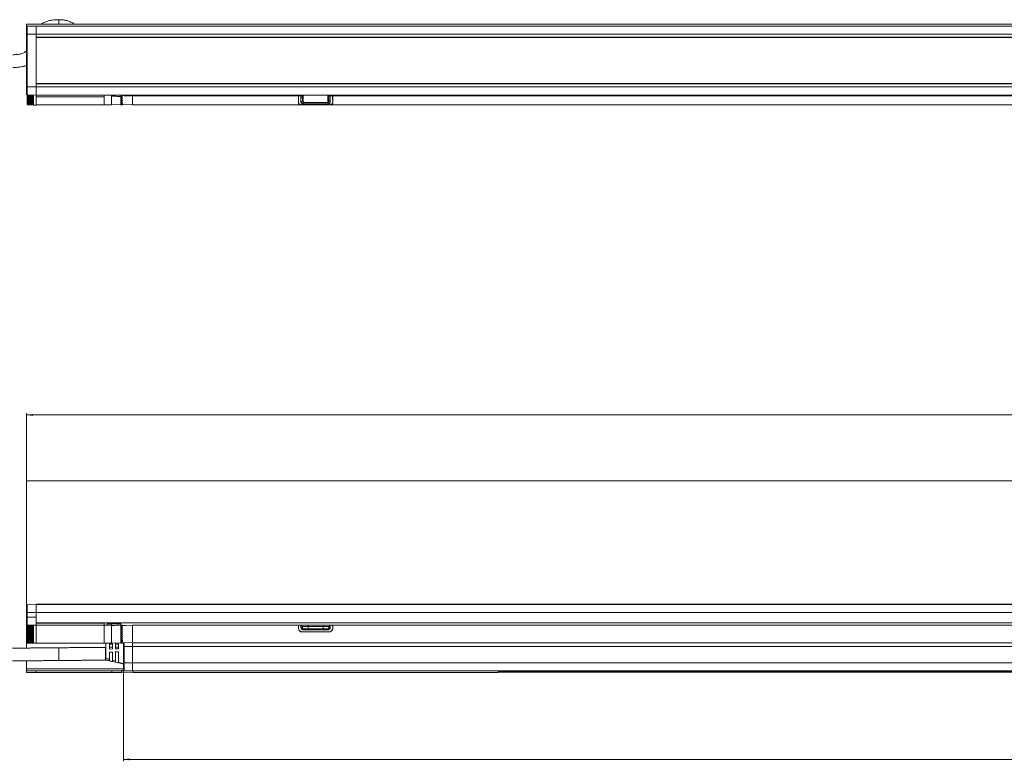
# Model space of a CAD drawing. Units: inches. Extents: x 6 to 637, y 51 to 642.
# Drawn here: x 38 to 59, y 230 to 246 of the extents above; entities that cross this region are included whole.
import ezdxf

# ---------------------------------------------------------------- set-up
doc = ezdxf.new("R2010")
doc.units = ezdxf.units.IN
doc.header["$MEASUREMENT"] = 0
doc.styles.add('SLDTEXTSTYLE0', font='TXT', dxfattribs={"width": 0.75})
doc.dimstyles.new('SLDDIMSTYLE2', dxfattribs={"dimtxt": 0.208333, "dimasz": 0.13, "dimexe": 0, "dimexo": 0.0625, "dimgap": 0.052083, "dimtad": 0, "dimtih": 1, "dimtoh": 1, "dimdec": 3, "dimrnd": 1e-09, "dimzin": 4, "dimdsep": 46, "dimtxsty": 'SLDTEXTSTYLE0', "dimsah": 1, "dimcen": 0.09, "dimadec": 0, "dimazin": 1, "dimtfac": 1, "dimtdec": 3, "dimtofl": 0, "dimtmove": 0, "dimatfit": 3, "dimfxl": 1, "dimfrac": 2, "dimtolj": 1, "dimtzin": 12, "dimarcsym": 0})
doc.dimstyles.new('SLDDIMSTYLE3', dxfattribs={"dimtxt": 0.208333, "dimasz": 0.13, "dimexe": 0, "dimexo": 0.0625, "dimgap": 0.052083, "dimtad": 0, "dimtih": 1, "dimtoh": 1, "dimdec": 3, "dimrnd": 1e-09, "dimzin": 12, "dimdsep": 46, "dimtxsty": 'SLDTEXTSTYLE0', "dimsah": 1, "dimcen": 0.09, "dimadec": 0, "dimazin": 3, "dimtfac": 1, "dimtdec": 3, "dimtofl": 0, "dimtmove": 0, "dimatfit": 3, "dimfxl": 1, "dimfrac": 2, "dimtolj": 1, "dimtzin": 12, "dimarcsym": 0})

# ---------------------------------------------------------------- blocks, each defined once
blk = doc.blocks.new('_D_51')
at = {"color": 7, "linetype": 'Continuous', "lineweight": 0}
for p, q in [((61.015, 238.029), (60.973, 238.029)), ((60.973, 238.029), (60.973, 237.698)), ((61.737, 238.029), (61.779, 238.029)), ((61.779, 238.029), (61.779, 237.698)), ((38.21, 233.745), (38.21, 237.695)), ((38.21, 237.656), (85.494, 237.656)), ((60.973, 237.698), (61.015, 237.698)), ((61.779, 237.698), (61.737, 237.698)), ((85.494, 233.745), (85.494, 237.695))]:
    blk.add_line(p, q, dxfattribs=at)
for points in [[(38.21, 237.656), (38.34, 237.636), (38.34, 237.676)], [(85.494, 237.656), (85.364, 237.676), (85.364, 237.636)]]:
    blk.add_solid(points, dxfattribs=at)
at = {"color": 7, "linetype": 'Continuous', "lineweight": 0, "char_height": 0.2083, "attachment_point": 1, "style": 'SLDTEXTSTYLE0'}
for s, insert in [('47.283', (60.095, 237.967)), ('1201', (61.068, 237.967))]:
    blk.add_mtext(s, dxfattribs=dict(at, insert=insert))
blk = doc.blocks.new('_D_52')
at = {"color": 7, "linetype": 'Continuous', "lineweight": 0}
for p, q in [((40.222, 232.477), (40.222, 230.474)), ((83.482, 232.477), (83.482, 230.474)), ((60.823, 230.886), (60.781, 230.886)), ((60.781, 230.886), (60.781, 230.555)), ((61.929, 230.886), (61.971, 230.886)), ((61.971, 230.886), (61.971, 230.555)), ((40.222, 230.513), (83.482, 230.513)), ((60.781, 230.555), (60.823, 230.555)), ((61.971, 230.555), (61.929, 230.555))]:
    blk.add_line(p, q, dxfattribs=at)
for points in [[(40.222, 230.513), (40.352, 230.493), (40.352, 230.533)], [(83.482, 230.513), (83.352, 230.533), (83.352, 230.493)]]:
    blk.add_solid(points, dxfattribs=at)
at = {"color": 7, "linetype": 'Continuous', "lineweight": 0, "char_height": 0.2083, "attachment_point": 1, "style": 'SLDTEXTSTYLE0'}
for s, insert in [('43.260', (59.903, 230.824)), ('1098.80', (60.876, 230.824))]:
    blk.add_mtext(s, dxfattribs=dict(at, insert=insert))

msp = doc.modelspace()

# ---------------------------------------------------------------- linework, layer by layer
at = {"color": 7, "linetype": 'Continuous', "lineweight": 15}
for p, q in [((38.21028, 245.67661), (38.20613, 245.67661)), ((38.20613, 245.42161), (38.20613, 245.67661)), ((38.21028, 245.72325), (38.21028, 245.76325)), ((85.49374, 245.76325), (38.21028, 245.76325)), ((85.49374, 245.72325), (38.21028, 245.72325)), ((38.21028, 245.70371), (38.21028, 245.72325)), ((38.21028, 245.70371), (38.22356, 245.71699)), ((38.21028, 245.55608), (38.21028, 245.70371)), ((38.22356, 245.71699), (38.40275, 245.72325)), ((38.22356, 245.71699), (38.22356, 245.55608)), ((38.40713, 245.55608), (38.40713, 245.72325)), ((38.20613, 245.42161), (38.21028, 245.42161)), ((38.21028, 244.45962), (38.21028, 245.55608)), ((38.22356, 245.55608), (38.21028, 245.55608)), ((38.22356, 245.55608), (38.40713, 245.55608)), ((38.22356, 245.55608), (38.22356, 244.45962)), ((38.40989, 245.5884), (38.40713, 245.59313)), ((38.40713, 245.48218), (38.40713, 245.55608)), ((38.40713, 245.55592), (85.29689, 245.55592)), ((38.40713, 245.49195), (38.40713, 245.55592)), ((38.40713, 245.49195), (85.29689, 245.49195)), ((85.29689, 245.48218), (38.40713, 245.48218)), ((38.40713, 245.48218), (38.40713, 244.53336)), ((38.21028, 244.59393), (38.20613, 244.59393)), ((38.20613, 244.33893), (38.20613, 244.59393)), ((38.22356, 244.45962), (38.21028, 244.45962)), ((38.21028, 244.31198), (38.21028, 244.45962)), ((38.22356, 244.45962), (38.22356, 244.29871)), ((38.22356, 244.45962), (38.40713, 244.45962)), ((85.29689, 244.53336), (38.40713, 244.53336)), ((38.40713, 244.45962), (38.40713, 244.53336)), ((85.29689, 244.52352), (38.40713, 244.52352)), ((85.29689, 244.52344), (38.40713, 244.52344)), ((38.40713, 244.45957), (38.40713, 244.52344)), ((85.29689, 244.45957), (38.40713, 244.45957)), ((38.40713, 244.29225), (38.40713, 244.45957)), ((38.20613, 244.33893), (38.21028, 244.33893)), ((38.22356, 244.29871), (38.21028, 244.31198)), ((38.21963, 244.09449), (38.21963, 244.30263)), ((38.22356, 244.29871), (38.40713, 244.2923)), ((38.229, 244.28243), (38.229, 244.30195)), ((38.35401, 244.29249), (38.229, 244.29249)), ((38.35401, 244.29008), (38.229, 244.29008)), ((38.229, 244.2628), (38.229, 244.28243)), ((38.35401, 244.28243), (38.229, 244.28243)), ((38.35401, 244.27383), (38.229, 244.27383)), ((38.35401, 244.2714), (38.229, 244.2714)), ((38.229, 244.24328), (38.229, 244.2628)), ((38.35401, 244.2628), (38.229, 244.2628)), ((38.35401, 244.25515), (38.229, 244.25515)), ((38.35401, 244.25274), (38.229, 244.25274)), ((38.229, 244.22409), (38.229, 244.24328)), ((38.35401, 244.24328), (38.229, 244.24328)), ((38.35401, 244.23666), (38.229, 244.23666)), ((38.35401, 244.23429), (38.229, 244.23429)), ((38.229, 244.20542), (38.229, 244.22409)), ((38.35401, 244.22409), (38.229, 244.22409)), ((38.35401, 244.21856), (38.229, 244.21856)), ((38.35401, 244.21626), (38.229, 244.21626)), ((38.229, 244.18749), (38.229, 244.20542)), ((38.35401, 244.20542), (38.229, 244.20542)), ((38.35401, 244.20106), (38.229, 244.20106)), ((38.35401, 244.19885), (38.229, 244.19885)), ((38.229, 244.1705), (38.229, 244.18749)), ((38.35401, 244.18749), (38.229, 244.18749)), ((38.35401, 244.18434), (38.229, 244.18434)), ((38.35401, 244.18224), (38.229, 244.18224)), ((38.35401, 244.28243), (38.35401, 244.29415)), ((38.35401, 244.2628), (38.35401, 244.28243)), ((38.35401, 244.24328), (38.35401, 244.2628)), ((38.35401, 244.22409), (38.35401, 244.24328)), ((38.35401, 244.20542), (38.35401, 244.22409)), ((38.35401, 244.18749), (38.35401, 244.20542)), ((38.35401, 244.1705), (38.35401, 244.18749)), ((85.29689, 244.29225), (38.40713, 244.29225)), ((38.40713, 244.2619), (38.40713, 244.29225)), ((38.40713, 244.08511), (38.40713, 244.2619)), ((38.40713, 244.25631), (39.82249, 244.25631)), ((39.82249, 244.29225), (39.82249, 244.25631)), ((39.82249, 244.25631), (39.82249, 244.08561)), ((39.97012, 244.29511), (39.97012, 244.08561)), ((40.16541, 244.29225), (40.16697, 244.2922)), ((40.16697, 244.29223), (40.16627, 244.29225)), ((40.16697, 244.2922), (40.16697, 244.29223)), ((40.16697, 244.26243), (40.16697, 244.08561)), ((40.20162, 244.22453), (40.20162, 244.22609)), ((40.20162, 244.17972), (40.20162, 244.18273)), ((40.23572, 244.27261), (40.23572, 244.29225)), ((40.23572, 244.27261), (40.4091, 244.27261)), ((40.4091, 244.29225), (40.4091, 244.27261)), ((40.4091, 244.27261), (40.4091, 244.08561)), ((40.4091, 244.27261), (43.85103, 244.27261)), ((43.85103, 244.29225), (43.85103, 244.27261)), ((43.85103, 244.1337), (43.85103, 244.27261)), ((43.85398, 244.13623), (43.85398, 244.29225)), ((43.8545, 244.29225), (43.8545, 244.27261)), ((43.8545, 244.27261), (43.90286, 244.27261)), ((43.93237, 244.27261), (43.90286, 244.27261)), ((43.93355, 244.17488), (43.93355, 244.29225)), ((44.48307, 244.29225), (44.48307, 244.17488)), ((44.51377, 244.27261), (44.48426, 244.27261)), ((44.51377, 244.27261), (44.56213, 244.27261)), ((44.56213, 244.29225), (44.56213, 244.27261)), ((44.56264, 244.13623), (44.56264, 244.29225)), ((44.5656, 244.27261), (44.5656, 244.29225)), ((44.5656, 244.27261), (79.13843, 244.27261)), ((44.5656, 244.27261), (44.5656, 244.1337)), ((38.21963, 244.09449), (38.229, 244.08511)), ((38.229, 244.15462), (38.229, 244.1705)), ((38.35401, 244.1705), (38.229, 244.1705)), ((38.35401, 244.16859), (38.229, 244.16859)), ((38.35401, 244.16663), (38.229, 244.16663)), ((38.229, 244.14003), (38.229, 244.15462)), ((38.35401, 244.15462), (38.229, 244.15462)), ((38.35401, 244.15398), (38.229, 244.15398)), ((38.35401, 244.15218), (38.229, 244.15218)), ((38.229, 244.1269), (38.229, 244.14003)), ((38.35401, 244.14003), (38.229, 244.14003)), ((38.35401, 244.13905), (38.229, 244.13905)), ((38.229, 244.11536), (38.229, 244.1269)), ((38.35401, 244.1269), (38.229, 244.1269)), ((38.229, 244.10555), (38.229, 244.11536)), ((38.35401, 244.11536), (38.229, 244.11536)), ((38.229, 244.09757), (38.229, 244.10555)), ((38.35401, 244.10555), (38.229, 244.10555)), ((38.229, 244.0915), (38.229, 244.09757)), ((38.35401, 244.09757), (38.229, 244.09757)), ((38.229, 244.08742), (38.229, 244.0915)), ((38.35401, 244.0915), (38.229, 244.0915)), ((38.229, 244.08537), (38.229, 244.08742)), ((38.35401, 244.08742), (38.229, 244.08742)), ((38.229, 244.08511), (38.229, 244.08537)), ((38.35401, 244.08537), (38.229, 244.08537)), ((38.35401, 244.15462), (38.35401, 244.1705)), ((38.35401, 244.14003), (38.35401, 244.15462)), ((38.35401, 244.1269), (38.35401, 244.14003)), ((38.35401, 244.11536), (38.35401, 244.1269)), ((38.35401, 244.10555), (38.35401, 244.11536)), ((38.35401, 244.09757), (38.35401, 244.10555)), ((38.35401, 244.0915), (38.35401, 244.09757)), ((38.35401, 244.08742), (38.35401, 244.0915)), ((38.35401, 244.08537), (38.35401, 244.08742)), ((38.35401, 244.08511), (38.35401, 244.08537)), ((38.35401, 244.08511), (38.40713, 244.08511)), ((38.40713, 244.08561), (39.82249, 244.08561)), ((39.82249, 244.08561), (39.97012, 244.08561)), ((39.97012, 244.09248), (40.16697, 244.08561)), ((40.16697, 244.08561), (40.20162, 244.08682)), ((40.20162, 244.14124), (40.20162, 244.1455)), ((40.20162, 244.11171), (40.20162, 244.11694)), ((40.20162, 244.09315), (40.20162, 244.09898)), ((40.20162, 244.09285), (40.4091, 244.08561)), ((40.20162, 244.08682), (40.20162, 244.09285)), ((40.4091, 244.08561), (83.29493, 244.08561)), ((44.48686, 244.09147), (43.92977, 244.09147)), ((43.93275, 244.09147), (44.48387, 244.09147)), ((43.95323, 244.13468), (43.95323, 244.10882)), ((43.95323, 244.13468), (44.4634, 244.13468)), ((44.4634, 244.10882), (43.95323, 244.10882)), ((44.4634, 244.13468), (44.4634, 244.10882)), ((85.49374, 236.28899), (38.21028, 236.28899)), ((38.21028, 233.70588), (38.21028, 236.28899)), ((38.21028, 233.63653), (38.20613, 233.63653)), ((38.20613, 233.38153), (38.20613, 233.63653)), ((38.22356, 233.71915), (38.21028, 233.70588)), ((38.21028, 233.55824), (38.21028, 233.70588)), ((38.22356, 233.55824), (38.21028, 233.55824)), ((38.21028, 233.45982), (38.21028, 233.55824)), ((38.22356, 233.71915), (38.40713, 233.72556)), ((38.22356, 233.71915), (38.22356, 233.55824)), ((38.22356, 233.55824), (38.40713, 233.55824)), ((38.22356, 233.55824), (38.22356, 233.45982)), ((85.29689, 233.73102), (38.40713, 233.73102)), ((38.40713, 233.73102), (38.40713, 233.72556)), ((85.29689, 233.72556), (38.40713, 233.72556)), ((38.40713, 233.55824), (38.40713, 233.72556)), ((85.29689, 233.55824), (38.40713, 233.55824)), ((38.40713, 233.34584), (38.40713, 233.55824)), ((38.20613, 233.38153), (38.21028, 233.38153)), ((38.22356, 233.45982), (38.21028, 233.45982)), ((38.21028, 233.31218), (38.21028, 233.45982)), ((38.22356, 233.45982), (38.40713, 233.45982)), ((38.22356, 233.45982), (38.22356, 233.2989)), ((38.21028, 232.8226), (38.21028, 233.31218)), ((38.21028, 233.31218), (38.22356, 233.2989)), ((38.229, 233.2981), (38.21963, 233.28873)), ((38.21963, 232.93248), (38.21963, 233.28873)), ((38.22356, 233.2989), (38.25383, 233.29785)), ((38.229, 233.29785), (38.229, 233.2981)), ((38.229, 233.29579), (38.229, 233.29785)), ((38.35401, 233.29785), (38.229, 233.29785)), ((38.229, 233.29171), (38.229, 233.29579)), ((38.35401, 233.29579), (38.229, 233.29579)), ((38.229, 233.28565), (38.229, 233.29171)), ((38.35401, 233.29171), (38.229, 233.29171)), ((38.229, 233.27767), (38.229, 233.28565)), ((38.35401, 233.28565), (38.229, 233.28565)), ((38.229, 233.26785), (38.229, 233.27767)), ((38.35401, 233.27767), (38.229, 233.27767)), ((38.229, 233.25632), (38.229, 233.26785)), ((38.35401, 233.26785), (38.229, 233.26785)), ((38.229, 233.24318), (38.229, 233.25632)), ((38.35401, 233.25632), (38.229, 233.25632)), ((38.35401, 233.24417), (38.229, 233.24417)), ((38.229, 233.2286), (38.229, 233.24318)), ((38.35401, 233.24318), (38.229, 233.24318)), ((38.35401, 233.23104), (38.229, 233.23104)), ((38.35401, 233.22924), (38.229, 233.22924)), ((38.229, 233.21272), (38.229, 233.2286)), ((38.35401, 233.2286), (38.229, 233.2286)), ((38.35401, 233.21659), (38.229, 233.21659)), ((38.35401, 233.21463), (38.229, 233.21463)), ((38.229, 233.19573), (38.229, 233.21272)), ((38.35401, 233.21272), (38.229, 233.21272)), ((38.35401, 233.20097), (38.229, 233.20097)), ((38.35401, 233.19887), (38.229, 233.19887)), ((38.229, 233.1778), (38.229, 233.19573)), ((38.35401, 233.19573), (38.229, 233.19573)), ((38.35401, 233.18437), (38.229, 233.18437)), ((38.35401, 233.18216), (38.229, 233.18216)), ((38.229, 233.15913), (38.229, 233.1778)), ((38.35401, 233.1778), (38.229, 233.1778)), ((38.35401, 233.16696), (38.229, 233.16696)), ((38.35401, 233.16465), (38.229, 233.16465)), ((38.229, 233.13993), (38.229, 233.15913)), ((38.35401, 233.15913), (38.229, 233.15913)), ((38.35401, 233.14893), (38.229, 233.14893)), ((38.35401, 233.14656), (38.229, 233.14656)), ((38.40713, 233.2981), (38.35401, 233.2981)), ((38.35401, 233.29785), (38.35401, 233.2981)), ((38.35401, 233.29579), (38.35401, 233.29785)), ((38.35401, 233.29171), (38.35401, 233.29579)), ((38.35401, 233.28565), (38.35401, 233.29171)), ((38.35401, 233.27767), (38.35401, 233.28565)), ((38.35401, 233.26785), (38.35401, 233.27767)), ((38.35401, 233.25632), (38.35401, 233.26785)), ((38.35401, 233.24318), (38.35401, 233.25632)), ((38.35401, 233.2286), (38.35401, 233.24318)), ((38.35401, 233.21272), (38.35401, 233.2286)), ((38.35401, 233.19573), (38.35401, 233.21272)), ((38.35401, 233.1778), (38.35401, 233.19573)), ((38.35401, 233.15913), (38.35401, 233.1778)), ((38.35401, 233.13993), (38.35401, 233.15913)), ((38.40713, 233.34604), (39.82249, 233.34604)), ((38.40713, 233.33612), (38.40713, 233.34604)), ((85.29689, 233.34584), (38.40713, 233.34584)), ((38.40713, 233.33612), (39.82249, 233.33612)), ((38.40713, 233.2978), (38.40713, 233.33612)), ((38.40713, 232.9231), (38.40713, 233.29761)), ((38.40713, 233.2969), (39.82249, 233.2969)), ((39.82249, 233.34604), (39.82249, 233.33612)), ((39.82249, 233.33612), (39.82249, 233.2969)), ((39.97012, 233.29761), (39.82249, 233.29761)), ((39.82249, 233.2969), (39.82249, 232.92359)), ((39.88154, 233.33607), (39.88154, 233.3459)), ((39.88154, 233.33607), (40.16134, 233.34584)), ((39.88154, 233.32924), (39.88154, 233.33607)), ((39.88154, 233.29761), (39.88154, 233.32248)), ((40.16697, 233.33819), (39.92517, 233.32975)), ((39.97012, 233.3292), (39.97012, 233.32205)), ((39.97012, 233.29761), (39.97012, 232.92359)), ((40.16697, 233.34584), (40.16697, 233.33819)), ((40.16697, 233.32866), (40.16697, 233.33819)), ((40.20162, 233.2964), (40.16697, 233.29761)), ((40.16697, 233.29733), (40.16697, 232.92359)), ((40.20162, 233.29036), (40.20162, 233.2964)), ((40.26254, 233.29249), (40.20162, 233.29249)), ((40.23572, 233.29156), (40.20162, 233.29036)), ((40.20162, 233.29007), (40.20162, 233.28424)), ((40.20162, 233.27151), (40.20162, 233.26628)), ((40.20162, 233.24198), (40.20162, 233.23771)), ((40.20162, 233.2035), (40.20162, 233.20048)), ((40.20162, 233.15869), (40.20162, 233.15713)), ((40.23572, 233.29156), (40.4091, 233.29761)), ((40.4091, 233.29761), (40.4091, 232.92827)), ((40.4091, 233.29761), (43.85103, 233.29761)), ((43.85103, 233.2358), (43.85103, 233.29761)), ((43.85103, 233.29761), (43.8545, 233.29761)), ((43.85601, 233.22359), (43.85274, 233.22359)), ((43.85398, 233.23856), (43.85401, 233.23511)), ((43.85398, 233.22333), (43.85398, 233.23856)), ((43.8545, 233.29761), (43.90286, 233.29761)), ((43.90286, 233.29761), (44.05154, 233.29761)), ((44.48686, 233.15706), (43.92977, 233.15706)), ((44.05154, 233.26911), (43.93237, 233.26911)), ((43.93275, 233.15706), (44.48387, 233.15706)), ((43.99566, 233.22359), (43.93788, 233.22359)), ((43.95323, 233.21611), (43.95323, 233.20083)), ((43.95323, 233.21611), (44.4634, 233.21611)), ((44.4634, 233.20083), (43.95323, 233.20083)), ((44.05154, 233.29761), (44.05154, 233.26911)), ((44.05154, 233.29761), (44.36508, 233.29761)), ((44.05154, 233.21818), (44.05154, 233.26911)), ((44.36508, 233.26911), (44.05154, 233.26911)), ((44.05154, 233.21818), (44.36508, 233.21818)), ((44.36508, 233.29761), (44.36508, 233.26911)), ((44.36508, 233.29761), (44.51377, 233.29761)), ((44.48426, 233.26911), (44.36508, 233.26911)), ((44.36508, 233.21818), (44.36508, 233.26911)), ((44.47875, 233.22359), (44.42097, 233.22359)), ((44.4634, 233.21611), (44.4634, 233.20083)), ((44.51377, 233.29761), (44.56213, 233.29761)), ((44.56357, 233.22359), (44.56091, 233.22359)), ((44.56213, 233.29761), (44.5656, 233.29761)), ((44.56264, 233.23856), (44.56261, 233.23511)), ((44.56264, 233.23856), (44.56264, 233.22333)), ((44.5656, 233.29761), (79.13843, 233.29761)), ((44.5656, 233.29761), (44.5656, 233.2358)), ((38.229, 233.12042), (38.229, 233.13993)), ((38.35401, 233.13993), (38.229, 233.13993)), ((38.35401, 233.13048), (38.229, 233.13048)), ((38.35401, 233.12807), (38.229, 233.12807)), ((38.229, 233.10079), (38.229, 233.12042)), ((38.35401, 233.12042), (38.229, 233.12042)), ((38.35401, 233.11181), (38.229, 233.11181)), ((38.35401, 233.10939), (38.229, 233.10939)), ((38.229, 233.08127), (38.229, 233.10079)), ((38.35401, 233.10079), (38.229, 233.10079)), ((38.35401, 233.09313), (38.229, 233.09313)), ((38.35401, 233.09072), (38.229, 233.09072)), ((38.229, 233.06207), (38.229, 233.08127)), ((38.35401, 233.08127), (38.229, 233.08127)), ((38.35401, 233.07465), (38.229, 233.07465)), ((38.35401, 233.07227), (38.229, 233.07227)), ((38.229, 233.04341), (38.229, 233.06207)), ((38.35401, 233.06207), (38.229, 233.06207)), ((38.35401, 233.05655), (38.229, 233.05655)), ((38.35401, 233.05425), (38.229, 233.05425)), ((38.229, 233.02548), (38.229, 233.04341)), ((38.35401, 233.04341), (38.229, 233.04341)), ((38.35401, 233.03905), (38.229, 233.03905)), ((38.35401, 233.03683), (38.229, 233.03683)), ((38.229, 233.00848), (38.229, 233.02548)), ((38.35401, 233.02548), (38.229, 233.02548)), ((38.35401, 233.02233), (38.229, 233.02233)), ((38.35401, 233.02023), (38.229, 233.02023)), ((38.229, 232.9926), (38.229, 233.00848)), ((38.35401, 233.00848), (38.229, 233.00848)), ((38.35401, 233.00658), (38.229, 233.00658)), ((38.35401, 233.00462), (38.229, 233.00462)), ((38.229, 232.97802), (38.229, 232.9926)), ((38.35401, 232.9926), (38.229, 232.9926)), ((38.35401, 232.99197), (38.229, 232.99197)), ((38.35401, 232.99017), (38.229, 232.99017)), ((38.229, 232.96489), (38.229, 232.97802)), ((38.35401, 232.97802), (38.229, 232.97802)), ((38.35401, 232.97703), (38.229, 232.97703)), ((38.229, 232.95335), (38.229, 232.96489)), ((38.35401, 232.96489), (38.229, 232.96489)), ((38.229, 232.94354), (38.229, 232.95335)), ((38.35401, 232.95335), (38.229, 232.95335)), ((38.229, 232.93556), (38.229, 232.94354)), ((38.35401, 232.94354), (38.229, 232.94354)), ((38.35401, 233.12042), (38.35401, 233.13993)), ((38.35401, 233.10079), (38.35401, 233.12042)), ((38.35401, 233.08127), (38.35401, 233.10079)), ((38.35401, 233.06207), (38.35401, 233.08127)), ((38.35401, 233.04341), (38.35401, 233.06207)), ((38.35401, 233.02548), (38.35401, 233.04341)), ((38.35401, 233.00848), (38.35401, 233.02548)), ((38.35401, 232.9926), (38.35401, 233.00848)), ((38.35401, 232.97802), (38.35401, 232.9926)), ((38.35401, 232.96489), (38.35401, 232.97802)), ((38.35401, 232.95335), (38.35401, 232.96489)), ((38.35401, 232.94354), (38.35401, 232.95335)), ((38.35401, 232.93556), (38.35401, 232.94354)), ((40.20162, 233.06251), (40.20162, 233.06408)), ((40.20162, 233.0177), (40.20162, 233.02072)), ((40.20162, 232.97922), (40.20162, 232.98349)), ((40.20162, 232.9497), (40.20162, 232.95492)), ((38.21963, 232.93248), (38.229, 232.9231)), ((38.229, 232.92949), (38.229, 232.93556)), ((38.35401, 232.93556), (38.229, 232.93556)), ((38.229, 232.92541), (38.229, 232.92949)), ((38.35401, 232.92949), (38.229, 232.92949)), ((38.229, 232.92336), (38.229, 232.92541)), ((38.35401, 232.92541), (38.229, 232.92541)), ((38.229, 232.9231), (38.229, 232.92336)), ((38.35401, 232.92336), (38.229, 232.92336)), ((38.35401, 232.92949), (38.35401, 232.93556)), ((38.35401, 232.92541), (38.35401, 232.92949)), ((38.35401, 232.92336), (38.35401, 232.92541)), ((38.35401, 232.9231), (38.35401, 232.92336)), ((38.35401, 232.9231), (38.40713, 232.9231)), ((38.40713, 232.92359), (39.82249, 232.92359)), ((39.82249, 232.92359), (39.97012, 232.92359)), ((39.92891, 232.89958), (39.9914, 232.90013)), ((39.99195, 232.83815), (39.92945, 232.8376)), ((39.99226, 232.80263), (39.92979, 232.80208)), ((39.93027, 232.73959), (39.99277, 232.74013)), ((39.97012, 232.93047), (40.16697, 232.92359)), ((40.0539, 232.90068), (40.1164, 232.90122)), ((40.11694, 232.83924), (40.05444, 232.83869)), ((40.11725, 232.80372), (40.05477, 232.80317)), ((40.05526, 232.74068), (40.11776, 232.74122)), ((40.16697, 232.92359), (40.20162, 232.9248)), ((40.20162, 232.93114), (40.20162, 232.93697)), ((40.20162, 232.93084), (40.22218, 232.93012)), ((40.20162, 232.9248), (40.20162, 232.93084)), ((40.22209, 232.93013), (40.22209, 232.8515)), ((40.23572, 232.8515), (40.22209, 232.8515)), ((40.22209, 232.8515), (40.22209, 232.51592)), ((40.23572, 232.93417), (40.4091, 232.92827)), ((40.23572, 232.8515), (40.23572, 232.93417)), ((40.23572, 232.8515), (40.4091, 232.8515)), ((40.23572, 232.51592), (40.23572, 232.8515)), ((40.4091, 232.92827), (40.4091, 232.8515)), ((40.4091, 232.92827), (83.29493, 232.92827)), ((40.4091, 232.8515), (40.4091, 232.51592)), ((40.4091, 232.8515), (83.29493, 232.8515)), ((38.21028, 232.39135), (38.21028, 232.55759)), ((39.85117, 232.57191), (39.93176, 232.57261)), ((39.85635, 232.61916), (39.93157, 232.59402)), ((39.85678, 232.57021), (39.93239, 232.55476)), ((39.93192, 232.55486), (39.93193, 232.5561)), ((39.99426, 232.57307), (40.05694, 232.55212)), ((39.99453, 232.54208), (39.99451, 232.54306)), ((39.99451, 232.54209), (40.05717, 232.52928)), ((39.99454, 232.54274), (39.99453, 232.54208)), ((38.21028, 232.35198), (38.21028, 232.39135)), ((38.21028, 232.35198), (38.21028, 232.31198)), ((38.40713, 232.35198), (38.21028, 232.35198)), ((38.40713, 232.35198), (38.40713, 232.31198)), ((39.98193, 232.35198), (38.40713, 232.35198)), ((39.98193, 232.31198), (39.98193, 232.35198)), ((39.98193, 232.35198), (40.17878, 232.35198)), ((40.05713, 232.52992), (40.05715, 232.52929)), ((40.11963, 232.53117), (40.22209, 232.49693)), ((40.11976, 232.51665), (40.11976, 232.5165)), ((40.23321, 232.35717), (40.17878, 232.35717)), ((40.17878, 232.35717), (40.17878, 232.35198)), ((40.17878, 232.35198), (40.17878, 232.31198)), ((40.23572, 232.51592), (40.22209, 232.51592)), ((40.22209, 232.51592), (40.22209, 232.36828)), ((40.22209, 232.36828), (40.23572, 232.35465)), ((40.23572, 232.51592), (40.4091, 232.51592)), ((40.23572, 232.35465), (40.23572, 232.51592)), ((40.23572, 232.35465), (40.4091, 232.34859)), ((40.4091, 232.51592), (40.4091, 232.34859)), ((40.4091, 232.51592), (83.29493, 232.51592)), ((40.4091, 232.34859), (83.29493, 232.34859)), ((40.41914, 232.34859), (40.41978, 232.31198)), ((47.99748, 232.34859), (47.99684, 232.31198)), ((48.00969, 232.34348), (48.00969, 232.34859)), ((75.69434, 232.34348), (48.00969, 232.34348)), ((38.40713, 232.31198), (38.21028, 232.31198)), ((39.98193, 232.31198), (38.40713, 232.31198)), ((40.17878, 232.31198), (39.98193, 232.31198)), ((40.4196, 232.32243), (40.17878, 232.32243)), ((47.99684, 232.31198), (40.41978, 232.31198)), ((75.707, 232.32243), (47.99703, 232.32243))]:
    msp.add_line(p, q, dxfattribs=at)
at = {"color": 8, "linetype": 'Continuous', "lineweight": 15}
for p, q in [((43.90286, 244.27261), (43.90286, 244.29225)), ((43.93237, 244.29225), (43.93237, 244.27261)), ((43.95323, 244.29225), (43.95323, 244.13468)), ((44.4634, 244.13468), (44.4634, 244.29225)), ((44.48426, 244.27261), (44.48426, 244.29225)), ((44.51377, 244.29225), (44.51377, 244.27261)), ((43.99881, 233.21818), (44.05154, 233.21818)), ((44.05154, 233.21611), (44.05154, 233.21818)), ((44.36508, 233.21818), (44.41781, 233.21818)), ((44.36508, 233.21611), (44.36508, 233.21818)), ((40.22209, 232.39135), (38.21028, 232.39135)), ((40.11976, 232.5165), (40.11976, 232.51676))]:
    msp.add_line(p, q, dxfattribs=at)
at = {"color": 7, "linetype": 'Continuous', "lineweight": 15, "flags": 128}
for points in [[(40.17725, 244.29698), (40.18536, 244.28887), (40.19349, 244.28074), (40.20162, 244.27261)], [(40.20162, 244.27261), (40.19349, 244.26449), (40.18536, 244.25636), (40.17725, 244.24825)], [(43.8545, 233.29761), (43.85446, 233.29372), (43.85436, 233.28221), (43.8542, 233.26357), (43.85398, 233.23856)], [(43.90404, 233.25723), (43.90339, 233.27929), (43.90299, 233.29297), (43.90286, 233.29761)], [(43.93237, 233.26911), (43.9325, 233.26521), (43.9329, 233.25368), (43.93355, 233.23511)], [(44.48307, 233.23511), (44.48372, 233.25368), (44.48412, 233.26521), (44.48426, 233.26911)], [(44.51377, 233.29761), (44.51363, 233.29297), (44.51323, 233.27929), (44.51258, 233.25723)], [(44.56213, 233.29761), (44.56216, 233.29372), (44.56226, 233.28221), (44.56242, 233.26357), (44.56264, 233.23856)], [(40.17725, 233.13496), (40.18536, 233.12686), (40.19349, 233.11873), (40.20162, 233.1106)], [(40.20162, 233.1106), (40.19349, 233.10247), (40.18536, 233.09435), (40.17725, 233.08624)], [(39.93152, 232.55492), (39.96303, 232.54849), (39.99453, 232.54206)], [(40.05676, 232.52935), (40.08826, 232.52292), (40.11976, 232.51648)], [(40.05714, 232.52956), (40.06468, 232.528), (40.08841, 232.52309), (40.10422, 232.51982), (40.11976, 232.51661)]]:
    msp.add_lwpolyline(points, dxfattribs=at)
at = {"color": 8, "linetype": 'Continuous', "lineweight": 15, "flags": 128}
for points in [[(38.87993, 232.82844), (38.87993, 232.82799), (38.88003, 232.81728), (38.88023, 232.79343), (38.88053, 232.75901), (38.88089, 232.71776), (38.88127, 232.67414), (38.88164, 232.63289), (38.88194, 232.59847), (38.88214, 232.57461), (38.88224, 232.5639), (38.88224, 232.56345)], [(39.84886, 232.8369), (39.84886, 232.83645), (39.84895, 232.82574), (39.84916, 232.80188), (39.84946, 232.76746), (39.84982, 232.72621), (39.8502, 232.6826), (39.85056, 232.64134), (39.85086, 232.60692), (39.85107, 232.58307), (39.85117, 232.57236), (39.85117, 232.57191)]]:
    msp.add_lwpolyline(points, dxfattribs=at)
at = {"color": 8, "linetype": 'Continuous', "lineweight": 15}
msp.add_arc((41.2976, 245.77964), 2.41767, 178.229823, 180.388396, dxfattribs=at)
at = {"color": 7, "linetype": 'Continuous', "lineweight": 15}
for centre, radius, start, end in [((43.90791, 244.18325), 0.02698, 261.767274, 341.914041), ((44.50872, 244.18325), 0.02698, 198.084656, 278.231987), ((43.90286, 233.26808), 0.02953, 2, 90), ((43.90719, 233.23069), 0.02673, 9.51787, 96.769129), ((44.01402, 233.23068), 0.01969, 201.100196, 219.412531), ((44.4026, 233.23068), 0.01969, 320.587469, 338.899804), ((44.50943, 233.23069), 0.02673, 83.231867, 170.48332), ((44.51377, 233.26808), 0.02953, 90, 178)]:
    msp.add_arc(centre, radius, start, end, dxfattribs=at)
for centre, major_axis, ratio, start_param, end_param in [((40.19512, 244.27889), (0.18444, -0.18443), 0.13157493, 4.7470155, 4.87813483), ((40.19512, 244.26634), (0.18444, 0.18443), 0.13157493, 4.48537953, 4.61649887), ((40.19512, 244.27824), (0.17969, -0.17966), 0.26780764, 4.87782085, 5.00894018), ((40.19512, 244.26699), (0.17969, 0.17966), 0.26780764, 4.35457418, 4.48569352), ((40.2079, 244.26654), (0.17844, -0.17844), 0.13157493, 4.6777569, 4.80827909), ((40.2079, 244.27869), (0.17844, 0.17844), 0.13157493, 4.41612094, 4.54664313), ((40.2079, 244.26717), (0.17386, -0.17383), 0.26780764, 4.80856225, 4.93908444), ((40.2079, 244.27806), (0.17386, 0.17383), 0.26780764, 4.28531558, 4.41583778), ((40.06087, 244.27261), (0.17485, 0), 0.99939008, 0, 0.1126046), ((43.85286, 244.27261), (0, 0.18701), 0.00872687, 3.89511327, 4.71238898), ((43.90835, 244.27261), (0, 0.18701), 0.02940696, 1.57079633, 2.2403578), ((43.93786, 244.27261), (0, 0.15748), 0.03492077, 1.57079633, 2.2403578), ((44.47876, 244.27261), (0, 0.15748), 0.03492077, 4.0428275, 4.71238898), ((44.50827, 244.27261), (0, 0.18701), 0.02940696, 4.0428275, 4.71238898), ((44.56376, 244.27261), (0, 0.18701), 0.00872687, 1.57079633, 2.38807204), ((40.19512, 244.27721), (0.17189, -0.17181), 0.41403485, 5.00859168, 5.13971102), ((40.19512, 244.26802), (0.17189, 0.17181), 0.41403485, 4.22380334, 4.35492268), ((40.19512, 244.27586), (0.16115, -0.161), 0.57717401, 5.13926821, 5.27038754), ((40.19512, 244.26937), (0.16115, 0.161), 0.57717401, 4.09312682, 4.22424616), ((40.19512, 244.2743), (0.14771, -0.14739), 0.76720532, 5.26955819, 5.40067753), ((40.19512, 244.27093), (0.14771, 0.14739), 0.76720532, 3.96283684, 4.09395617), ((40.19512, 244.27261), (0.18602, 0), 0.99939008, 4.61619751, 4.74731685), ((40.2079, 244.26817), (0.1663, -0.16623), 0.41403485, 4.93933309, 5.06985528), ((40.2079, 244.27706), (0.1663, 0.16623), 0.41403485, 4.15454475, 4.28506694), ((40.2079, 244.26947), (0.15592, -0.15577), 0.57717401, 5.07000961, 5.2005318), ((40.2079, 244.27576), (0.15592, 0.15577), 0.57717401, 4.02386822, 4.15439042), ((40.2079, 244.27099), (0.14291, -0.1426), 0.76720532, 5.24515756, 5.33082179), ((43.8551, 244.27261), (0, 0.18701), 0.00872687, 2.38807204, 2.41302802), ((44.56153, 244.27261), (0, 0.18701), 0.00872687, 3.87015729, 3.89511327), ((37.03245, 233.1102), (7.80434, 0.00086), 0.03024519, 1.18486913, 1.1910784), ((40.19512, 233.1106), (0.18602, 0), 0.99939008, 1.53586846, 1.66698779), ((40.19512, 233.11228), (0.14771, -0.14739), 0.76720532, 2.18922913, 2.32034847), ((40.19512, 233.10892), (0.14771, 0.14739), 0.76720532, 0.88250778, 1.01362712), ((40.19512, 233.11385), (0.16115, -0.161), 0.57717401, 2.05893915, 2.19005849), ((40.19512, 233.10735), (0.16115, 0.161), 0.57717401, 1.01279776, 1.1439171), ((40.19512, 233.1152), (0.17189, -0.17181), 0.41403485, 1.92826263, 2.05938196), ((40.19512, 233.10601), (0.17189, 0.17181), 0.41403485, 1.14347429, 1.27459362), ((40.19512, 233.11623), (0.17969, -0.17966), 0.26780764, 1.79749179, 1.92861113), ((40.19512, 233.10498), (0.17969, 0.17966), 0.26780764, 1.27424512, 1.40536446), ((40.19512, 233.11688), (0.18444, -0.18443), 0.13157493, 1.66668644, 1.79780578), ((40.19512, 233.10433), (0.18444, 0.18443), 0.13157493, 1.40505047, 1.53616981), ((40.2079, 233.11375), (0.15592, 0.15577), 0.57717401, 1.0826535, 1.2131757), ((40.2079, 233.10616), (0.1663, -0.16623), 0.41403485, 1.99811837, 2.12864056), ((40.2079, 233.11505), (0.1663, 0.16623), 0.41403485, 1.21333003, 1.34385222), ((40.2079, 233.10516), (0.17386, -0.17383), 0.26780764, 1.86734753, 1.99786972), ((40.2079, 233.11605), (0.17386, 0.17383), 0.26780764, 1.34410086, 1.47462306), ((40.2079, 233.10453), (0.17844, -0.17844), 0.13157493, 1.73654218, 1.86706437), ((40.2079, 233.11667), (0.17844, 0.17844), 0.13157493, 1.47490622, 1.60542841), ((40.2079, 233.11223), (0.14291, 0.1426), 0.76720532, 0.95236352, 1.03802775), ((40.19512, 233.11688), (0.18444, -0.18443), 0.13157493, 4.7470155, 4.87813483), ((40.19512, 233.10433), (0.18444, 0.18443), 0.13157493, 4.48537953, 4.61649887), ((40.19512, 233.11623), (0.17969, -0.17966), 0.26780764, 4.87782085, 5.00894018), ((40.19512, 233.10498), (0.17969, 0.17966), 0.26780764, 4.35457418, 4.48569352), ((40.19512, 233.1152), (0.17189, -0.17181), 0.41403485, 5.00859168, 5.13971102), ((40.19512, 233.10601), (0.17189, 0.17181), 0.41403485, 4.22380334, 4.35492268), ((40.19512, 233.11385), (0.16115, -0.161), 0.57717401, 5.13926821, 5.27038754), ((40.19512, 233.10735), (0.16115, 0.161), 0.57717401, 4.09312682, 4.22424616), ((40.2079, 233.10453), (0.17844, -0.17844), 0.13157493, 4.6777569, 4.80827909), ((40.2079, 233.11667), (0.17844, 0.17844), 0.13157493, 4.41612094, 4.54664313), ((40.2079, 233.10516), (0.17386, -0.17383), 0.26780764, 4.80856225, 4.93908444), ((40.2079, 233.11605), (0.17386, 0.17383), 0.26780764, 4.28531558, 4.41583778), ((40.2079, 233.10616), (0.1663, -0.16623), 0.41403485, 4.93933309, 5.06985528), ((40.2079, 233.11505), (0.1663, 0.16623), 0.41403485, 4.15454475, 4.28506694), ((40.2079, 233.10746), (0.15592, -0.15577), 0.57717401, 5.07000961, 5.2005318), ((40.2079, 233.10898), (0.14291, -0.1426), 0.76720532, 5.24515756, 5.33082179), ((40.19512, 233.11228), (0.14771, -0.14739), 0.76720532, 5.26955819, 5.40067753), ((40.19512, 233.10892), (0.14771, 0.14739), 0.76720532, 3.96283684, 4.09395617), ((40.19512, 233.1106), (0.18602, 0), 0.99939008, 4.61619751, 4.74731685)]:
    msp.add_ellipse(centre, major_axis=major_axis, ratio=ratio, start_param=start_param, end_param=end_param, dxfattribs=at)
for points, knots in [([(38.88108, 245.85432), (38.84521, 245.85341), (38.7798, 245.85174), (38.69048, 245.8373), (38.60986, 245.81327), (38.55253, 245.78896), (38.52286, 245.76725), (38.51738, 245.76325)], [0, 0, 0, 0, 0.2827449, 0.51560319, 0.7103164, 0.9465314, 1, 1, 1, 1]), ([(39.20475, 245.76325), (39.18101, 245.77867), (39.12576, 245.81457), (39.03975, 245.83986), (38.95494, 245.85249), (38.90665, 245.85369), (38.88108, 245.85432)], [0, 0, 0, 0, 0.24763684, 0.57639393, 0.7757844, 1, 1, 1, 1]), ([(38.21028, 245.21318), (38.2062, 245.20775), (38.19407, 245.1916), (38.16056, 245.17112), (38.10683, 245.14797), (38.02576, 245.13111), (37.96205, 245.12922), (37.92525, 245.12813)], [0, 0, 0, 0, 0.06620564, 0.19667639, 0.37629972, 0.63976623, 1, 1, 1, 1]), ([(37.92573, 244.86301), (37.96002, 244.86372), (38.02478, 244.86506), (38.11382, 244.87896), (38.17514, 244.89191), (38.20442, 244.90438), (38.21028, 244.90688)], [0, 0, 0, 0, 0.35495892, 0.67037875, 0.93397558, 1, 1, 1, 1]), ([(39.97012, 244.26832), (39.97012, 244.27183), (39.97012, 244.27885), (39.97012, 244.28734), (39.97012, 244.29086), (39.97012, 244.29225)], [0, 0, 0, 0, 0.37771199, 0.75543202, 1, 1, 1, 1]), ([(40.16697, 244.26243), (40.13374, 244.26343), (40.06812, 244.2654), (40.0025, 244.26736), (39.97012, 244.26832)], [0, 0, 0, 0, 0.50650628, 1, 1, 1, 1]), ([(40.16697, 244.29042), (40.16697, 244.29041), (40.16697, 244.2898), (40.16697, 244.28544), (40.16697, 244.27771), (40.16697, 244.26935), (40.16697, 244.26414), (40.16697, 244.26243)], [0, 0, 0, 0, 0.00478167, 0.29028499, 0.57561502, 0.86088863, 1, 1, 1, 1]), ([(43.92977, 244.09147), (43.92123, 244.09167), (43.90416, 244.09206), (43.88148, 244.09572), (43.86428, 244.10279), (43.85381, 244.11431), (43.85115, 244.12565), (43.85104, 244.13269), (43.85103, 244.1337)], [0, 0, 0, 0, 0.19094205, 0.38193367, 0.57142713, 0.76156027, 0.96569429, 1, 1, 1, 1]), ([(43.85401, 244.13308), (43.85478, 244.12637), (43.85619, 244.11398), (43.86863, 244.10181), (43.88738, 244.09498), (43.90997, 244.09193), (43.92559, 244.09161), (43.93275, 244.09147)], [0, 0, 0, 0, 0.240546265, 0.443610607, 0.647215386, 0.838526369, 1, 1, 1, 1]), ([(43.95323, 244.10882), (43.95012, 244.10893), (43.94182, 244.10923), (43.93376, 244.11131), (43.92379, 244.1153), (43.91436, 244.12179), (43.9058, 244.13613), (43.90468, 244.1491), (43.90404, 244.15655)], [0, 0, 0, 0, 0.09463201, 0.25289159, 0.2663703, 0.4785673, 0.70055604, 1, 1, 1, 1]), ([(43.93355, 244.17488), (43.93377, 244.16877), (43.93413, 244.15871), (43.93737, 244.14635), (43.9419, 244.13927), (43.9465, 244.13621), (43.94985, 244.13493), (43.95197, 244.13477), (43.95323, 244.13468)], [0, 0, 0, 0, 0.36371613, 0.59974512, 0.79315317, 0.88047282, 0.9295264, 1, 1, 1, 1]), ([(44.4634, 244.13468), (44.46493, 244.13482), (44.46695, 244.135), (44.4705, 244.13639), (44.47267, 244.13789), (44.4759, 244.14115), (44.47908, 244.14635), (44.48246, 244.15807), (44.48283, 244.16818), (44.48307, 244.17488)], [0, 0, 0, 0, 0.08600098, 0.1136055, 0.22164855, 0.24181239, 0.39820565, 0.60098181, 1, 1, 1, 1]), ([(44.51258, 244.15655), (44.51183, 244.14834), (44.51065, 244.13535), (44.50204, 244.12206), (44.49169, 244.11441), (44.4785, 244.1097), (44.46836, 244.10911), (44.4634, 244.10882)], [0, 0, 0, 0, 0.33074663, 0.52353769, 0.6926182, 0.84934217, 1, 1, 1, 1]), ([(44.48387, 244.09147), (44.49241, 244.09167), (44.50949, 244.09206), (44.53217, 244.09572), (44.54936, 244.10279), (44.55984, 244.11431), (44.56244, 244.12547), (44.56259, 244.13228), (44.56261, 244.13308)], [0, 0, 0, 0, 0.19227117, 0.38459227, 0.57540476, 0.76686139, 0.97241636, 1, 1, 1, 1]), ([(44.5656, 244.1337), (44.5649, 244.12689), (44.56362, 244.11437), (44.55133, 244.10202), (44.53271, 244.09508), (44.51001, 244.09194), (44.49419, 244.09162), (44.48686, 244.09147)], [0, 0, 0, 0, 0.24059194, 0.44276527, 0.64549142, 0.8356061, 1, 1, 1, 1]), ([(38.41333, 233.55303), (38.41267, 233.55417), (38.4104, 233.55805), (38.40814, 233.56193), (38.40655, 233.56467)], [0, 0, 0, 0, 0.29417865, 1, 1, 1, 1]), ([(39.88154, 233.32924), (39.88679, 233.3293), (39.90116, 233.32947), (39.9157, 233.32964), (39.925, 233.32975), (39.92517, 233.32975)], [0, 0, 0, 0, 0.36063264, 0.988222, 1, 1, 1, 1]), ([(39.88154, 233.32248), (39.88154, 233.32271), (39.88154, 233.32318), (39.88154, 233.32492), (39.88154, 233.32702), (39.88154, 233.32857), (39.88154, 233.32924)], [0, 0, 0, 0, 0.26461559, 0.52924176, 0.79373548, 1, 1, 1, 1]), ([(39.97012, 233.3214), (39.96488, 233.32147), (39.93865, 233.32179), (39.90912, 233.32215), (39.88484, 233.32244), (39.88154, 233.32248)], [0, 0, 0, 0, 0.17765213, 0.88831218, 1, 1, 1, 1]), ([(39.97012, 233.32205), (40.0025, 233.32315), (40.06812, 233.32538), (40.13374, 233.32756), (40.16697, 233.32866)], [0, 0, 0, 0, 0.49349545, 1, 1, 1, 1]), ([(39.97012, 233.29068), (39.97012, 233.29112), (39.97012, 233.29198), (39.97012, 233.29763), (39.97012, 233.30579), (39.97012, 233.31445), (39.97012, 233.32002), (39.97012, 233.32205)], [0, 0, 0, 0, 0.21850014, 0.43700492, 0.65537114, 0.87368309, 1, 1, 1, 1]), ([(40.16697, 233.29733), (40.13374, 233.29622), (40.06812, 233.29403), (40.0025, 233.29179), (39.97012, 233.29068)], [0, 0, 0, 0, 0.50650628, 1, 1, 1, 1]), ([(40.16697, 233.32866), (40.16697, 233.32513), (40.16697, 233.31805), (40.16697, 233.30863), (40.16697, 233.30153), (40.16697, 233.29806), (40.16697, 233.29751), (40.16697, 233.29733)], [0, 0, 0, 0, 0.22291941, 0.44584446, 0.66863419, 0.89137987, 1, 1, 1, 1]), ([(43.92977, 233.15706), (43.92123, 233.15787), (43.90416, 233.15949), (43.88148, 233.17201), (43.86428, 233.1899), (43.85381, 233.21125), (43.85115, 233.22672), (43.85104, 233.23466), (43.85103, 233.2358)], [0, 0, 0, 0, 0.19094205, 0.38193367, 0.57142713, 0.76156027, 0.96569429, 1, 1, 1, 1]), ([(43.85401, 233.23511), (43.85478, 233.22678), (43.85619, 233.21141), (43.86863, 233.18774), (43.88738, 233.16978), (43.90997, 233.15888), (43.92559, 233.15763), (43.93275, 233.15706)], [0, 0, 0, 0, 0.240546265, 0.443610607, 0.647215386, 0.838526369, 1, 1, 1, 1]), ([(43.95323, 233.20083), (43.95012, 233.20104), (43.94182, 233.2016), (43.93376, 233.20528), (43.92379, 233.21181), (43.91436, 233.22166), (43.9058, 233.2395), (43.90468, 233.25077), (43.90404, 233.25723)], [0, 0, 0, 0, 0.09463201, 0.25289159, 0.2663703, 0.4785673, 0.70055604, 1, 1, 1, 1]), ([(43.93355, 233.23511), (43.93377, 233.23301), (43.93413, 233.22955), (43.93737, 233.22355), (43.9419, 233.2193), (43.9465, 233.21721), (43.94985, 233.2163), (43.95197, 233.21618), (43.95323, 233.21611)], [0, 0, 0, 0, 0.36371613, 0.59974512, 0.79315317, 0.88047282, 0.9295264, 1, 1, 1, 1]), ([(44.51258, 233.25723), (44.51183, 233.25004), (44.51065, 233.23866), (44.50204, 233.22186), (44.49169, 233.21055), (44.4785, 233.20246), (44.46836, 233.20137), (44.4634, 233.20083)], [0, 0, 0, 0, 0.33074663, 0.52353769, 0.6926182, 0.84934217, 1, 1, 1, 1]), ([(44.4634, 233.21611), (44.46493, 233.21621), (44.46695, 233.21635), (44.4705, 233.21734), (44.47267, 233.21836), (44.4759, 233.22043), (44.47908, 233.22349), (44.48246, 233.2293), (44.48283, 233.23279), (44.48307, 233.23511)], [0, 0, 0, 0, 0.08600098, 0.1136055, 0.22164855, 0.24181239, 0.39820565, 0.60098181, 1, 1, 1, 1]), ([(44.48387, 233.15706), (44.49241, 233.15787), (44.50949, 233.15949), (44.53217, 233.17201), (44.54936, 233.1899), (44.55984, 233.21125), (44.56244, 233.22647), (44.56259, 233.2342), (44.56261, 233.23511)], [0, 0, 0, 0, 0.19227117, 0.38459227, 0.57540476, 0.76686139, 0.97241636, 1, 1, 1, 1]), ([(44.5656, 233.2358), (44.5649, 233.22744), (44.56362, 233.21204), (44.55133, 233.18823), (44.53271, 233.17011), (44.51001, 233.15896), (44.49419, 233.15766), (44.48686, 233.15706)], [0, 0, 0, 0, 0.24059194, 0.44276527, 0.64549142, 0.8356061, 1, 1, 1, 1]), ([(38.87993, 232.82844), (38.85439, 232.82822), (38.80718, 232.82781), (38.72612, 232.8271), (38.64558, 232.8264), (38.57254, 232.82576), (38.51879, 232.82529), (38.4801, 232.82495), (38.45213, 232.82471), (38.43103, 232.82452), (38.41143, 232.82435), (38.38755, 232.82415), (38.35405, 232.82385), (38.30086, 232.82339), (38.23761, 232.82284), (38.16913, 232.82224), (38.1003, 232.82164), (38.0146, 232.82089), (37.95145, 232.82034), (37.91666, 232.82004)], [0, 0, 0, 0, 0.0572445, 0.10581428, 0.18311324, 0.24280207, 0.29243066, 0.35013873, 0.40519777, 0.45924104, 0.51168027, 0.56602249, 0.63200219, 0.69058452, 0.76200896, 0.80605772, 0.85846319, 0.9220195, 1, 1, 1, 1]), ([(39.84886, 232.8369), (39.82197, 232.83666), (39.77292, 232.83624), (39.70435, 232.83564), (39.6462, 232.83513), (39.58371, 232.83458), (39.52145, 232.83404), (39.46316, 232.83353), (39.41771, 232.83314), (39.3641, 232.83267), (39.31892, 232.83227), (39.28058, 232.83194), (39.24609, 232.83164), (39.20232, 232.83126), (39.144, 232.83075), (39.07365, 232.83013), (39.00131, 232.8295), (38.93507, 232.82892), (38.89837, 232.8286), (38.87993, 232.82844)], [0, 0, 0, 0, 0.06064712, 0.11061493, 0.15551536, 0.19362666, 0.2564959, 0.30588487, 0.34772946, 0.39191123, 0.49240082, 0.56968844, 0.65300337, 0.73257431, 0.78992292, 0.84970854, 0.91719381, 0.95837683, 1, 1, 1, 1]), ([(39.85635, 232.61916), (39.85628, 232.62686), (39.85618, 232.63852), (39.85602, 232.65672), (39.85585, 232.67588), (39.85568, 232.69647), (39.85549, 232.71799), (39.85535, 232.73455), (39.8552, 232.75129), (39.85505, 232.76805), (39.8549, 232.78501), (39.85476, 232.80182), (39.85461, 232.81832), (39.85447, 232.83439), (39.85433, 232.85017), (39.8542, 232.86538), (39.85408, 232.87987), (39.85396, 232.89355), (39.85384, 232.90643), (39.85376, 232.91651), (39.85371, 232.92187), (39.85369, 232.92359)], [0, 0, 0, 0, 0.09642188, 0.14591889, 0.19577248, 0.29251716, 0.34161533, 0.39144001, 0.43947737, 0.48786691, 0.53678173, 0.5864068, 0.63434716, 0.68260865, 0.73124733, 0.78067593, 0.82887229, 0.87742527, 0.92651013, 0.97631399, 1, 1, 1, 1]), ([(39.92976, 232.80208), (39.92975, 232.80335), (39.92959, 232.82118), (39.92929, 232.85489), (39.92895, 232.89513), (39.92877, 232.91577), (39.9287, 232.92359)], [0, 0, 0, 0, 0.02869224, 0.40108738, 0.77308834, 1, 1, 1, 1]), ([(39.93157, 232.59402), (39.93139, 232.61474), (39.93102, 232.65678), (39.93055, 232.71171), (39.9303, 232.73958)], [0, 0, 0, 0, 0.49281611, 1, 1, 1, 1]), ([(39.99115, 232.92973), (39.99118, 232.92594), (39.99135, 232.90681), (39.99171, 232.86506), (39.99206, 232.82527), (39.99224, 232.80414), (39.99226, 232.80263)], [0, 0, 0, 0, 0.106275767, 0.536360435, 0.966836099, 1, 1, 1, 1]), ([(39.9928, 232.74012), (39.99307, 232.70899), (39.99362, 232.64637), (39.99405, 232.59759), (39.99426, 232.57307)], [0, 0, 0, 0, 0.49722828, 1, 1, 1, 1]), ([(40.05475, 232.80317), (40.05474, 232.80492), (40.05452, 232.82932), (40.05414, 232.87294), (40.05382, 232.91037), (40.05367, 232.92755)], [0, 0, 0, 0, 0.04000956, 0.55937907, 1, 1, 1, 1]), ([(40.05694, 232.55212), (40.0567, 232.57992), (40.05622, 232.63533), (40.0556, 232.70564), (40.0553, 232.74067)], [0, 0, 0, 0, 0.50170966, 1, 1, 1, 1]), ([(40.11619, 232.92537), (40.1163, 232.91223), (40.11662, 232.87601), (40.11698, 232.83339), (40.11723, 232.8057), (40.11725, 232.80372)], [0, 0, 0, 0, 0.34582549, 0.953211262, 1, 1, 1, 1]), ([(40.1178, 232.74121), (40.11814, 232.70184), (40.11882, 232.62384), (40.11936, 232.56186), (40.11963, 232.53117)], [0, 0, 0, 0, 0.50479543, 1, 1, 1, 1]), ([(40.22209, 232.93013), (40.22237, 232.93012), (40.22489, 232.93003), (40.22824, 232.93015), (40.23161, 232.93071), (40.23377, 232.93143), (40.23539, 232.93252), (40.23561, 232.93362), (40.23572, 232.93417)], [0, 0, 0, 0, 0.03699418, 0.33272448, 0.48325617, 0.6349467, 0.81567975, 1, 1, 1, 1]), ([(37.91898, 232.55505), (37.95319, 232.55534), (38.01544, 232.55589), (38.10016, 232.55663), (38.17697, 232.5573), (38.24509, 232.55789), (38.30155, 232.55838), (38.34108, 232.55873), (38.37874, 232.55906), (38.40567, 232.55929), (38.42894, 232.5595), (38.4507, 232.55969), (38.47887, 232.55993), (38.52349, 232.56032), (38.57941, 232.56081), (38.64214, 232.56136), (38.70634, 232.56192), (38.78796, 232.56263), (38.84859, 232.56316), (38.88224, 232.56345)], [0, 0, 0, 0, 0.07667649, 0.13952395, 0.19159963, 0.25510755, 0.30720066, 0.35239742, 0.39407935, 0.4757134, 0.52913401, 0.58292659, 0.64788496, 0.7051944, 0.77333412, 0.81478485, 0.8641455, 0.9246085, 1, 1, 1, 1]), ([(38.88224, 232.56345), (38.90254, 232.56363), (38.94064, 232.56396), (39.00877, 232.56456), (39.08109, 232.56519), (39.15027, 232.56579), (39.20562, 232.56627), (39.24654, 232.56663), (39.27866, 232.56691), (39.31211, 232.5672), (39.34777, 232.56752), (39.38985, 232.56788), (39.42936, 232.56823), (39.48648, 232.56873), (39.55801, 232.56935), (39.64212, 232.57008), (39.73879, 232.57093), (39.81089, 232.57156), (39.85117, 232.57191)], [0, 0, 0, 0, 0.04576635, 0.08591447, 0.15507962, 0.21436994, 0.27012459, 0.34535539, 0.42014085, 0.48879407, 0.57735231, 0.61551106, 0.65822678, 0.71137569, 0.77954478, 0.83743654, 0.90917263, 1, 1, 1, 1]), ([(39.85676, 232.57245), (39.85676, 232.5727), (39.85675, 232.57329), (39.85657, 232.59357), (39.8564, 232.61328), (39.85635, 232.61916)], [0, 0, 0, 0, 0.33076306, 0.80027627, 1, 1, 1, 1]), ([(39.9319, 232.55611), (39.9319, 232.5564), (39.93186, 232.56055), (39.93171, 232.57789), (39.93157, 232.59402)], [0, 0, 0, 0, 0.07043305, 1, 1, 1, 1]), ([(39.9319, 232.55598), (39.93205, 232.55595), (39.94244, 232.55374), (39.96306, 232.54934), (39.98379, 232.54493), (39.99428, 232.5427), (39.99452, 232.54264)], [0, 0, 0, 0, 0.00704468, 0.49760112, 0.98819419, 1, 1, 1, 1]), ([(39.99426, 232.57307), (39.99437, 232.55981), (39.9945, 232.54572), (39.99452, 232.54291), (39.99452, 232.54274)], [0, 0, 0, 0, 0.94097313, 1, 1, 1, 1]), ([(40.05714, 232.52962), (40.05714, 232.52972), (40.05713, 232.53118), (40.05707, 232.53756), (40.05697, 232.54953), (40.05694, 232.55212)], [0, 0, 0, 0, 0.05055996, 0.79496049, 1, 1, 1, 1]), ([(40.11963, 232.53117), (40.11969, 232.52459), (40.11976, 232.51769), (40.11976, 232.5167), (40.11976, 232.51665)], [0, 0, 0, 0, 0.955851787, 1, 1, 1, 1]), ([(40.11972, 232.51651), (40.12988, 232.51444), (40.14472, 232.5114), (40.16399, 232.50746), (40.17651, 232.5049), (40.18706, 232.50277), (40.19958, 232.50026), (40.21497, 232.49727), (40.21921, 232.49645), (40.22209, 232.49589)], [0, 0, 0, 0, 0.14390691, 0.2099866, 0.27455608, 0.34322969, 0.42006099, 0.60467788, 1, 1, 1, 1])]:
    msp.add_open_spline(points, degree=3, knots=knots, dxfattribs=at)

# ---------------------------------------------------------------- dimensions: what is measured, and where the dimension line sits
at = {"color": 7, "linetype": 'Continuous', "lineweight": 0}
for base, p1, p2, dimstyle, picture, middle in [((85.49374, 237.86379), (38.21028, 233.70588), (85.49374, 233.70588), 'SLDDIMSTYLE3', '_D_51', (60.95269, 237.86379)), ((83.48193, 230.72064), (40.22209, 232.51592), (83.48193, 232.51592), 'SLDDIMSTYLE2', '_D_52', (60.95269, 230.72064))]:
    dim = msp.add_linear_dim(base=base, p1=p1, p2=p2, dimstyle=dimstyle, dxfattribs=at)
    dim.commit()
    dim.dimension.update_dxf_attribs({"geometry": picture, "text_midpoint": middle, "dimtype": 160})

doc.saveas('drawing.dxf')
